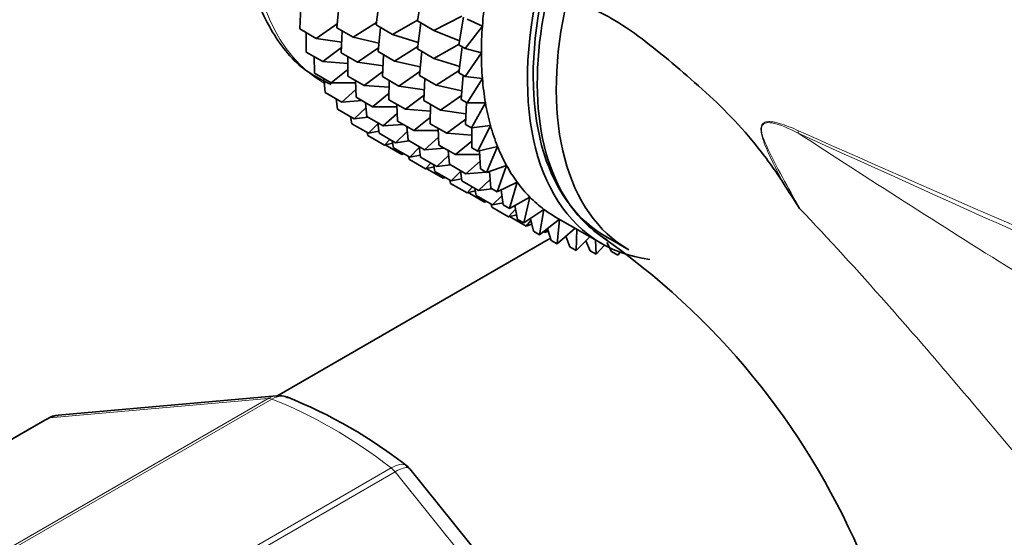
# Model space of a CAD drawing. Units: millimetres. Extents: x 0 to 2426, y 0 to 2766.
# Drawn here: x 568 to 598, y 903 to 919 of the extents above; entities that cross this region are included whole.
import ezdxf
from ezdxf import colors
from ezdxf.entities.mleader import LeaderData, LeaderLine
from ezdxf.math import Vec2, Vec3

# ---------------------------------------------------------------- set-up
doc = ezdxf.new("R2010")
doc.units = ezdxf.units.MM
doc.layers.add('DV5_Défaut', color=7, linetype='Continuous')
doc.layers.add('Défaut', color=7, linetype='Continuous')

# ---------------------------------------------------------------- blocks, each defined once
blk = doc.blocks.new('_DOT')
at = {"color": 0}
blk.add_line((0, 0), (-1, 0), dxfattribs=at)
at = {"color": 0, "const_width": 0.333}
blk.add_lwpolyline([(-0.1665, 0, 1), (0.1665, 0, 1)], format="xyb", close=True, dxfattribs=at)
blk = doc.blocks.new('SE4')
at = {"layer": 'DV5_Défaut', "color": 7, "linetype": 'Continuous', "lineweight": 35}
for p, q in [((580.273, 918.849), (580.418, 919.697)), ((579.004, 918.722), (579.109, 919.52)), ((576.662, 918.605), (576.695, 919.277)), ((577.804, 918.637), (577.871, 919.376)), ((579.014, 918.793), (578.305, 918.348)), ((580.276, 918.87), (579.507, 918.432)), ((580.273, 918.849), (580.782, 918.555)), ((580.273, 917.99), (580.377, 918.788)), ((581.638, 918.992), (580.782, 918.555)), ((581.548, 918.112), (581.693, 918.961)), ((581.802, 918.898), (582.268, 918.687)), ((576.662, 918.605), (577.172, 918.31)), ((576.86, 917.891), (576.863, 918.489)), ((577.815, 918.753), (577.172, 918.31)), ((577.804, 918.637), (578.305, 918.348)), ((577.937, 917.869), (577.97, 918.541)), ((579.004, 918.722), (579.507, 918.432)), ((579.071, 917.905), (579.138, 918.645)), ((580.782, 918.555), (581.568, 918.234)), ((582.268, 918.687), (581.736, 918.004)), ((577.172, 918.31), (577.953, 918.194)), ((578.305, 918.348), (579.095, 918.167)), ((579.507, 918.432), (580.298, 918.183)), ((576.86, 917.891), (577.37, 917.597)), ((577.945, 918.028), (577.37, 917.597)), ((579.082, 918.023), (578.438, 917.58)), ((579.071, 917.905), (579.573, 917.615)), ((580.282, 918.061), (579.573, 917.615)), ((580.273, 917.99), (580.782, 917.696)), ((580.339, 917.173), (580.406, 917.913)), ((581.551, 918.134), (580.782, 917.696)), ((581.548, 918.112), (581.736, 918.004)), ((581.548, 917.254), (581.652, 918.052)), ((581.736, 918.004), (582.236, 917.864)), ((577.121, 917.238), (577.101, 917.752)), ((577.37, 917.597), (578.137, 917.541)), ((577.937, 917.869), (578.438, 917.58)), ((578.135, 917.155), (578.138, 917.752)), ((578.438, 917.58), (579.22, 917.463)), ((579.204, 917.137), (579.237, 917.81)), ((579.573, 917.615), (580.363, 917.435)), ((580.782, 917.696), (581.573, 917.447)), ((582.236, 917.864), (581.736, 917.145)), ((578.136, 917.355), (577.631, 916.944)), ((579.212, 917.298), (578.636, 916.866)), ((580.35, 917.29), (579.706, 916.847)), ((581.557, 917.325), (580.848, 916.879)), ((577.121, 917.238), (577.631, 916.944)), ((577.444, 916.651), (577.407, 917.073)), ((578.135, 917.155), (578.636, 916.866)), ((578.396, 916.502), (578.376, 917.016)), ((579.204, 917.137), (579.706, 916.847)), ((579.402, 916.424), (579.405, 917.021)), ((580.339, 917.173), (580.848, 916.879)), ((580.472, 916.405), (580.505, 917.078)), ((581.548, 917.254), (581.736, 917.145)), ((581.614, 916.437), (581.681, 917.177)), ((581.736, 917.145), (582.268, 917.077)), ((582.268, 917.077), (581.802, 916.328)), ((577.631, 916.944), (578.379, 916.943)), ((578.387, 916.738), (577.954, 916.357)), ((578.636, 916.866), (579.404, 916.81)), ((579.706, 916.847), (580.488, 916.731)), ((580.848, 916.879), (581.638, 916.698)), ((577.444, 916.651), (577.954, 916.357)), ((577.825, 916.134), (577.781, 916.456)), ((577.954, 916.357), (578.575, 916.399)), ((578.396, 916.502), (578.897, 916.213)), ((579.403, 916.624), (578.897, 916.213)), ((579.402, 916.424), (579.904, 916.134)), ((580.48, 916.566), (579.904, 916.134)), ((580.472, 916.405), (580.981, 916.111)), ((581.625, 916.554), (580.981, 916.111)), ((581.614, 916.437), (581.802, 916.328)), ((577.825, 916.134), (578.335, 915.84)), ((578.696, 916.182), (578.335, 915.84)), ((578.719, 915.915), (578.683, 916.337)), ((578.897, 916.213), (579.646, 916.213)), ((579.663, 915.771), (579.643, 916.285)), ((579.904, 916.134), (580.672, 916.078)), ((580.67, 915.692), (580.673, 916.289)), ((580.981, 916.111), (581.763, 915.995)), ((581.747, 915.669), (581.78, 916.341)), ((581.802, 916.328), (582.361, 916.332)), ((582.361, 916.332), (581.935, 915.56)), ((578.262, 915.692), (578.222, 915.905)), ((578.335, 915.84), (578.752, 915.896)), ((578.719, 915.915), (579.22, 915.626)), ((579.654, 916.007), (579.22, 915.626)), ((579.663, 915.771), (580.165, 915.481)), ((580.671, 915.892), (580.165, 915.481)), ((581.755, 915.829), (581.179, 915.398)), ((578.262, 915.692), (578.772, 915.397)), ((579.06, 915.692), (578.772, 915.397)), ((578.772, 915.397), (579.092, 915.461)), ((579.1, 915.398), (579.057, 915.72)), ((579.22, 915.626), (579.841, 915.668)), ((579.986, 915.183), (579.949, 915.605)), ((580.165, 915.481), (580.914, 915.48)), ((580.67, 915.692), (581.179, 915.398)), ((580.931, 915.038), (580.911, 915.552)), ((581.747, 915.669), (581.935, 915.56)), ((581.935, 915.56), (582.517, 915.636)), ((581.945, 914.955), (581.948, 915.562)), ((582.517, 915.636), (582.133, 914.847)), ((578.751, 915.328), (578.728, 915.423)), ((578.751, 915.328), (579.261, 915.033)), ((579.1, 915.398), (579.601, 915.109)), ((579.423, 915.211), (579.261, 915.033)), ((579.537, 914.956), (579.497, 915.169)), ((579.963, 915.451), (579.601, 915.109)), ((579.601, 915.109), (580.018, 915.165)), ((579.986, 915.183), (580.488, 914.893)), ((580.922, 915.275), (580.488, 914.893)), ((581.179, 915.398), (581.947, 915.342)), ((581.946, 915.156), (581.44, 914.745)), ((579.261, 915.033), (579.51, 915.098)), ((579.289, 915.045), (579.799, 914.75)), ((579.537, 914.956), (580.038, 914.666)), ((580.327, 914.961), (580.038, 914.666)), ((580.367, 914.666), (580.323, 914.988)), ((580.488, 914.893), (581.109, 914.936)), ((580.931, 915.038), (581.44, 914.745)), ((581.254, 914.451), (581.218, 914.873)), ((581.945, 914.955), (582.133, 914.847)), ((582.133, 914.847), (582.732, 914.994)), ((582.206, 914.302), (582.184, 914.859)), ((582.732, 914.994), (582.394, 914.194)), ((579.83, 914.787), (579.799, 914.75)), ((579.799, 914.75), (579.859, 914.77)), ((580.027, 914.591), (580.003, 914.687)), ((580.027, 914.591), (580.527, 914.302)), ((580.038, 914.666), (580.358, 914.73)), ((580.367, 914.666), (580.869, 914.376)), ((581.231, 914.719), (580.869, 914.376)), ((581.44, 914.745), (582.189, 914.744)), ((580.689, 914.48), (580.527, 914.302)), ((580.527, 914.302), (580.777, 914.367)), ((580.564, 914.308), (581.065, 914.019)), ((580.804, 914.224), (580.764, 914.437)), ((580.869, 914.376), (581.286, 914.432)), ((581.254, 914.451), (581.763, 914.157)), ((581.635, 913.934), (581.592, 914.256)), ((582.197, 914.539), (581.763, 914.157)), ((582.206, 914.302), (582.394, 914.194)), ((582.394, 914.194), (583.007, 914.411)), ((583.007, 914.411), (582.717, 913.606)), ((580.804, 914.224), (581.306, 913.934)), ((581.096, 914.056), (581.065, 914.019)), ((581.065, 914.019), (581.125, 914.039)), ((581.293, 913.86), (581.27, 913.955)), ((581.595, 914.229), (581.306, 913.934)), ((581.306, 913.934), (581.627, 913.998)), ((581.763, 914.157), (582.384, 914.2)), ((582.506, 913.983), (582.144, 913.64)), ((582.417, 914.202), (582.487, 914.207)), ((582.529, 913.715), (582.485, 914.226)), ((581.293, 913.86), (581.796, 913.57)), ((581.635, 913.934), (582.144, 913.64)), ((581.957, 913.748), (581.796, 913.57)), ((582.072, 913.492), (582.032, 913.705)), ((582.144, 913.64), (582.561, 913.696)), ((582.529, 913.715), (582.717, 913.606)), ((582.717, 913.606), (583.337, 913.893)), ((582.91, 913.198), (582.847, 913.666)), ((583.337, 913.893), (583.098, 913.09)), ((581.796, 913.57), (582.045, 913.635)), ((581.831, 913.577), (582.333, 913.287)), ((582.072, 913.492), (582.581, 913.198)), ((582.87, 913.493), (582.581, 913.198)), ((583.098, 913.09), (583.722, 913.442)), ((583.722, 913.442), (583.535, 912.647)), ((582.364, 913.324), (582.333, 913.287)), ((582.333, 913.287), (582.394, 913.306)), ((582.562, 913.128), (582.538, 913.223)), ((582.562, 913.128), (583.071, 912.834)), ((582.581, 913.198), (582.902, 913.261)), ((582.91, 913.198), (583.098, 913.09)), ((583.287, 913.073), (583.071, 912.834)), ((583.347, 912.756), (583.266, 913.185)), ((583.535, 912.647), (584.157, 913.063)), ((584.157, 913.063), (584.025, 912.283)), ((583.071, 912.834), (583.32, 912.899)), ((583.099, 912.845), (583.608, 912.551)), ((583.347, 912.756), (583.535, 912.647)), ((583.837, 912.392), (583.74, 912.784)), ((584.025, 912.283), (584.637, 912.757)), ((584.515, 912.828), (585.929, 912.012)), ((584.639, 912.756), (584.562, 912)), ((583.755, 912.725), (583.608, 912.551)), ((583.608, 912.551), (583.784, 912.607)), ((583.76, 912.599), (583.79, 912.582)), ((584.268, 912.453), (584.189, 912.351)), ((584.374, 912.109), (584.264, 912.468)), ((584.562, 912), (585.11, 912.484)), ((585.163, 912.454), (585.144, 911.8)), ((584.353, 912.179), (575.958, 907.332)), ((583.837, 912.392), (584.025, 912.283)), ((584.145, 912.377), (584.189, 912.351)), ((584.189, 912.351), (584.288, 912.389)), ((584.955, 911.909), (584.832, 912.238)), ((585.144, 911.8), (585.566, 912.221)), ((586.054, 912.228), (586.761, 911.82)), ((584.374, 912.109), (584.562, 912)), ((584.955, 911.909), (585.144, 911.8)), ((585.576, 911.794), (585.44, 912.096)), ((585.743, 912.119), (585.764, 911.686)), ((585.764, 911.686), (586.013, 911.964)), ((586.231, 911.765), (586.083, 912.043)), ((585.576, 911.794), (585.764, 911.686)), ((586.231, 911.765), (586.419, 911.657)), ((586.419, 911.657), (586.491, 911.747)), ((575.952, 907.345), (569.251, 906.746)), ((568.91, 906.638), (558.303, 900.515)), ((586.7, 896.817), (580.039, 905.104))]:
    blk.add_line(p, q, dxfattribs=at)
at = {"layer": 'DV5_Défaut', "color": 7, "linetype": 'Continuous', "lineweight": 18}
for p, q in [((565.084, 901.136), (575.691, 907.26)), ((575.811, 907.24), (565.204, 901.117)), ((575.691, 907.26), (568.983, 906.661)), ((568.983, 906.661), (558.376, 900.537)), ((568.863, 899.004), (579.47, 905.128)), ((579.589, 905.009), (568.983, 898.886)), ((586.298, 896.664), (579.589, 905.009))]:
    blk.add_line(p, q, dxfattribs=at)
blk.add_arc((590.208, 911.796), 4.077, 64.4855, 73.3143, dxfattribs=at)
at = {"layer": 'DV5_Défaut', "color": 7, "linetype": 'Continuous', "lineweight": 35}
for centre, radius, start, end in [((704.366, 985.778), 133.826, 212.49944, 212.89817), ((572.926, 893.5), 22.795, 351.752, 55.3735), ((576.053, 906.84), 0.505, 60.381, 103.5001), ((570.508, 893.02), 15.406, 52.033, 68.0568), ((569.231, 906.235), 0.501, 86.1208, 129.8788)]:
    blk.add_arc(centre, radius, start, end, dxfattribs=at)
at = {"layer": 'DV5_Défaut', "color": 7, "linetype": 'Continuous', "lineweight": 18}
for centre, major_axis, ratio, start_param, end_param in [((582.944, 926.437), (-5.5, -9.526), 0.57735, 3.141593, 6.283185), ((592.636, 915.731), (-0.41, -0.912), 0.590603, -1.037345, -0.956654), ((575.868, 906.804), (-0.25, 0.433), 0.57735, 5.660215, 6.021386), ((577.64, 893.292), (-8, 13.856), 0.57735, 5.335359, 5.660215), ((569.16, 906.205), (0.25, -0.433), 0.57735, 2.879793, 3.141593), ((579.413, 904.758), (-0.25, 0.433), 0.57735, 4.974188, 5.335359)]:
    blk.add_ellipse(centre, major_axis=major_axis, ratio=ratio, start_param=start_param, end_param=end_param, dxfattribs=at)
at = {"layer": 'DV5_Défaut', "color": 7, "linetype": 'Continuous', "lineweight": 35}
for centre, major_axis, start_param, end_param in [((591.429, 921.538), (5.375, 9.31), 0, 3.141593), ((591.429, 921.538), (5.5, 9.526), 0, 3.38298), ((592.136, 921.13), (5.375, 9.31), 0, 3.141593), ((590.015, 922.354), (-5.5, -9.526), -0.964918, -0.875158), ((590.015, 922.354), (-5.5, -9.526), -0.875158, -0.785398), ((590.015, 922.354), (-5.5, -9.526), -0.785398, -0.695638), ((590.015, 922.354), (-5.5, -9.526), -0.695638, -0.605879), ((590.015, 922.354), (-5.5, -9.526), -0.605879, -0.516119), ((590.015, 922.354), (-5.5, -9.526), -0.516119, -0.426359), ((590.015, 922.354), (-5.5, -9.526), -0.426359, -0.336599), ((590.015, 922.354), (-5.5, -9.526), -0.336599, -0.246839), ((590.015, 922.354), (-5.5, -9.526), -0.246839, -0.15708), ((590.015, 922.354), (-5.5, -9.526), 6.126106, 6.215865), ((590.015, 922.354), (5.5, 9.526), 3.074273, 3.141593)]:
    blk.add_ellipse(centre, major_axis=major_axis, ratio=0.57735, start_param=start_param, end_param=end_param, dxfattribs=at)
for points, knots in [([(570.144, 940.711), (569.92, 940.833), (568.076, 941.819), (564.356, 943.574), (559.309, 945.439), (554.265, 946.772), (549.324, 947.531), (544.521, 947.712), (539.908, 947.314), (535.531, 946.35), (531.428, 944.838), (527.63, 942.806), (524.16, 940.28), (521.035, 937.284), (518.271, 933.839), (515.88, 929.961), (513.877, 925.666), (512.279, 920.982), (511.102, 915.921), (510.373, 910.68), (510.138, 906.442), (510.124, 904.283), (510.122, 903.779)], [0, 0, 0, 0, 0.007791, 0.064197, 0.120637, 0.176942, 0.232937, 0.288414, 0.343185, 0.39715, 0.45035, 0.502982, 0.555352, 0.607721, 0.660402, 0.713656, 0.767625, 0.822314, 0.877614, 0.933358, 0.986706, 1, 1, 1, 1]), ([(577.55, 930.515), (577.263, 930.085), (576.586, 929.052), (575.702, 927.007), (575.038, 924.673), (574.797, 922.394), (575.008, 920.305), (575.669, 918.613), (576.6, 917.408), (577.304, 917.051), (577.63, 916.892)], [0, 0, 0, 0, 0.078719, 0.220131, 0.361943, 0.504592, 0.64844, 0.792713, 0.918976, 1, 1, 1, 1]), ([(641.517, 902.999), (641.395, 903.068), (638.733, 904.556), (633.645, 907.818), (627.091, 912.009), (621.654, 915.574), (617.157, 918.496), (613.107, 921.097), (608.376, 924.06), (602.836, 927.395), (599.199, 929.383), (597.103, 930.52)], [0, 0, 0, 0, 0.0070132, 0.1765192, 0.3273634, 0.4671802, 0.5494382, 0.6354577, 0.7427544, 0.8716388, 1, 1, 1, 1]), ([(586.092, 912.13), (585.862, 912.267), (585.647, 912.431), (584.758, 913.284), (584.281, 914.262), (583.864, 916.664), (583.927, 918.063), (584.251, 919.534)], [0, 0, 0, 0, 0.124336, 0.124336, 0.562168, 0.562168, 1, 1, 1, 1]), ([(584.251, 919.534), (584.573, 919.505), (584.898, 919.465), (585.389, 919.319), (585.553, 919.257), (585.882, 919.111), (586.048, 919.026), (586.537, 918.746), (586.854, 918.528), (587.477, 918.061), (587.785, 917.81), (588.398, 917.292), (588.705, 917.027), (589.317, 916.485), (589.614, 916.199), (590.19, 915.595), (590.468, 915.278), (591.001, 914.607), (591.258, 914.252), (591.497, 913.875)], [0, 0, 0, 0, 0.125, 0.125, 0.1875, 0.1875, 0.25, 0.25, 0.375, 0.375, 0.5, 0.5, 0.625, 0.625, 0.75, 0.75, 0.875, 0.875, 1, 1, 1, 1])]:
    blk.add_open_spline(points, degree=3, knots=knots, dxfattribs=at)
at = {"layer": 'DV5_Défaut', "color": 7, "linetype": 'Continuous', "lineweight": 18}
for points, knots in [([(591.497, 913.875), (591.395, 914.075), (591.293, 914.275), (591.095, 914.679), (590.998, 914.882), (590.898, 915.147), (590.879, 915.201), (590.846, 915.31), (590.832, 915.367), (590.814, 915.479), (590.811, 915.536), (590.83, 915.636), (590.854, 915.678), (590.918, 915.731), (590.957, 915.744), (591.037, 915.757), (591.079, 915.757), (591.164, 915.75), (591.207, 915.743), (591.292, 915.725), (591.337, 915.713), (591.378, 915.701)], [0, 0, 0, 0, 0.25, 0.25, 0.5, 0.5, 0.5625, 0.5625, 0.625, 0.625, 0.6875, 0.6875, 0.75, 0.75, 0.8125, 0.8125, 0.875, 0.875, 0.9375, 0.9375, 1, 1, 1, 1]), ([(591.96, 915.403), (591.688, 915.535), (591.412, 915.674), (591.074, 915.726), (591.006, 915.731), (590.885, 915.689), (590.837, 915.629), (590.824, 915.373), (590.907, 915.191), (591.129, 914.686), (591.305, 914.368), (591.651, 913.728), (591.826, 913.41), (592, 913.091)], [0, 0, 0, 0, 0.25, 0.25, 0.3125, 0.3125, 0.375, 0.375, 0.5, 0.5, 0.75, 0.75, 1, 1, 1, 1]), ([(591.964, 915.475), (596.974, 913.245), (602.072, 911.045), (612.346, 906.702), (617.522, 904.563), (625.3, 901.396), (627.895, 900.347), (633.081, 898.252), (635.673, 897.206), (640.826, 895.095), (643.389, 894.029), (648.428, 891.851), (650.904, 890.738), (653.306, 889.591)], [0, 0, 0, 0, 0.25, 0.25, 0.5, 0.5, 0.625, 0.625, 0.75, 0.75, 0.875, 0.875, 1, 1, 1, 1]), ([(591.96, 915.403), (594.106, 914.005), (596.296, 912.607), (599.677, 910.488), (600.823, 909.777), (603.15, 908.36), (604.331, 907.655), (606.744, 906.262), (607.975, 905.575), (609.882, 904.577), (610.528, 904.25), (611.845, 903.613), (612.517, 903.303), (613.875, 902.716), (614.562, 902.439), (615.494, 902.101), (615.728, 902.019), (615.962, 901.941)], [0, 0, 0, 0, 0.30006, 0.30006, 0.45009, 0.45009, 0.60012, 0.60012, 0.75015, 0.75015, 0.825165, 0.825165, 0.90018, 0.90018, 0.975195, 0.975195, 1, 1, 1, 1]), ([(653.257, 888.14), (652.058, 888.713), (650.841, 889.284), (648.38, 890.42), (647.134, 890.986), (643.366, 892.678), (640.81, 893.801), (635.665, 896.049), (633.075, 897.176), (627.889, 899.44), (625.292, 900.577), (617.511, 903.996), (612.335, 906.284), (602.064, 910.846), (596.968, 913.122), (591.96, 915.403)], [0, 0, 0, 0, 0.0625, 0.0625, 0.125, 0.125, 0.25, 0.25, 0.375, 0.375, 0.5, 0.5, 0.75, 0.75, 1, 1, 1, 1]), ([(614.876, 893.447), (614.645, 893.466), (614.404, 893.477), (614.025, 893.48), (613.896, 893.479), (613.632, 893.472), (613.497, 893.469), (612.826, 893.493), (612.278, 893.597), (611.44, 893.86), (611.161, 893.965), (610.609, 894.201), (610.336, 894.332), (609.522, 894.762), (608.988, 895.096), (607.396, 896.205), (606.393, 897.058), (604.453, 898.907), (603.509, 899.908), (601.686, 901.939), (600.801, 902.973), (599.047, 905.051), (598.178, 906.094), (596.865, 907.646), (596.426, 908.163), (595.546, 909.183), (595.107, 909.687), (593.784, 911.181), (592.897, 912.151), (592, 913.091)], [0, 0, 0, 0, 0.03125, 0.03125, 0.046875, 0.046875, 0.0625, 0.0625, 0.125, 0.125, 0.15625, 0.15625, 0.1875, 0.1875, 0.25, 0.25, 0.375, 0.375, 0.5, 0.5, 0.625, 0.625, 0.75, 0.75, 0.8125, 0.8125, 0.875, 0.875, 1, 1, 1, 1]), ([(576.303, 907.295), (576.237, 907.32), (576.167, 907.332), (576.001, 907.324), (575.904, 907.294), (575.811, 907.24)], [0, 0, 0, 0, 0.430872, 0.430872, 1, 1, 1, 1]), ([(579.47, 905.128), (579.563, 905.182), (579.651, 905.217), (579.804, 905.246), (579.869, 905.24), (579.926, 905.21), (579.933, 905.205), (579.941, 905.199)], [0, 0, 0, 0, 0.461309, 0.461309, 0.922619, 0.922619, 1, 1, 1, 1]), ([(580.038, 905.104), (580.029, 905.115), (580.017, 905.124), (579.965, 905.145), (579.909, 905.143), (579.767, 905.101), (579.683, 905.063), (579.589, 905.009)], [0, 0, 0, 0, 0.163914, 0.163914, 0.581957, 0.581957, 1, 1, 1, 1])]:
    blk.add_open_spline(points, degree=3, knots=knots, dxfattribs=at)
blk.add_open_spline([(575.691, 907.26), (575.77, 907.306), (575.853, 907.333), (575.937, 907.343)], degree=3, dxfattribs=at)
at = {"layer": 'DV5_Défaut', "color": 7, "linetype": 'Continuous', "lineweight": 35}
for points in [[(569.251, 906.746), (569.157, 906.738), (569.066, 906.709), (568.983, 906.661)], [(580.035, 905.1), (580.028, 905.126), (579.994, 905.156), (579.933, 905.19)]]:
    blk.add_open_spline(points, degree=3, dxfattribs=at)

msp = doc.modelspace()

# ---------------------------------------------------------------- block references
at = {"layer": 'Défaut'}
msp.add_blockref('SE4', (0, 0), dxfattribs=at)

# ---------------------------------------------------------------- leaders
at = {"layer": 'Défaut', "color": 7, "linetype": 'Continuous', "lineweight": 18}
ml = msp.add_multileader_mtext('Standard', dxfattribs=at)
ml.set_content('{\\pxsm0.9;\\fSolid Edge ISO|b1||i0||c0|p34;\\W1.;07/06/2021\\P}', color=256)
ml.set_leader_properties()
ml.set_arrow_properties(name='DOT')
ml.build(insert=Vec2(0, 0))
ml.multileader.update_dxf_attribs({"leader_type": 0, "dogleg_length": 0, "arrow_head_size": 12})
ctx = ml.context
ctx.base_point, ctx.char_height, ctx.arrow_head_size, ctx.landing_gap_size = Vec3(2338.656, 2758.611), 12, 12, 4.2
notes = []
notes.append((ctx, [(0, (0, 0, 0), (0, 0), (1, 0), 1, [])]))
ctx.mtext.insert = Vec3(2340.656, 2764.731)
for ctx, leaders in notes:
    for number, flags, end, landing, length, lines in leaders:
        leader = LeaderData()
        leader.index, (leader.has_last_leader_line, leader.has_dogleg_vector, leader.attachment_direction) = number, flags
        leader.last_leader_point, leader.dogleg_vector, leader.dogleg_length = Vec3(end), Vec3(landing), length
        for number, points, colour, breaks in lines:
            line = LeaderLine()
            line.index, line.vertices, line.color, line.breaks = number, Vec3.list(points), colors.encode_raw_color(colour), breaks
            leader.lines.append(line)
        ctx.leaders.append(leader)

doc.saveas('drawing.dxf')
